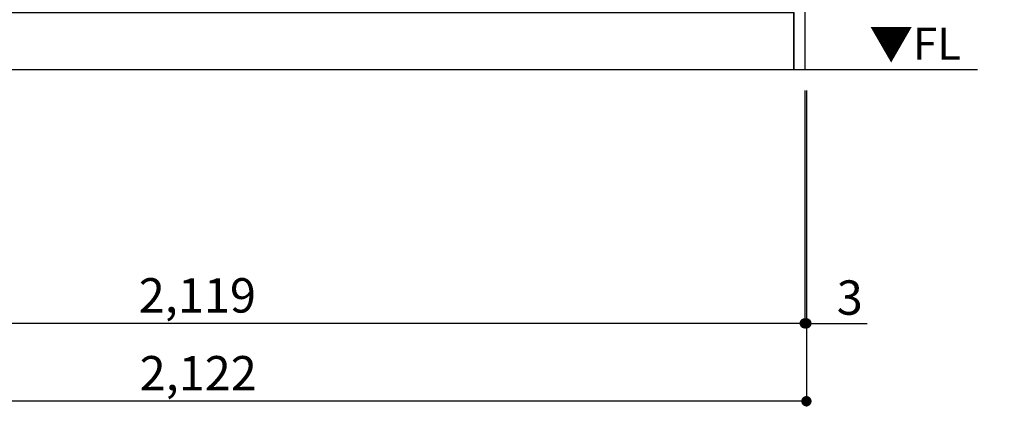
# Model space of a CAD drawing. Extents: x 27948 to 54421, y -13 to 8857.
# Drawn here: x 44152 to 45870, y 1414 to 2122 of the extents above; entities that cross this region are included whole.
import ezdxf

# ---------------------------------------------------------------- set-up
doc = ezdxf.new("R2010")
doc.units = 0
doc.header["$LTSCALE"] = 50
doc.header["$MEASUREMENT"] = 0
doc.layers.get('0').update_dxf_attribs({"linetype": 'CONTINUOUS'})
doc.layers.get('DEFPOINTS').update_dxf_attribs({"color": 146, "linetype": 'CONTINUOUS'})
for name, color, linetype in [('111-壁仕上', 3, 'CONTINUOUS'), ('120-キャビネット（外）', 7, 'CONTINUOUS'), ('160-文字', 254, 'CONTINUOUS'), ('166-寸法B', 11, 'CONTINUOUS')]:
    doc.layers.add(name, color=color, linetype=linetype)
doc.styles.add('KH001', font='txt')
doc.styles.add('ＭＳ ゴシック', font='txt', dxfattribs={"height": 10})
doc.dimstyles.new('KH1xx030', dxfattribs={"dimscale": 30, "dimtxt": 2, "dimasz": 0.6, "dimexe": 0.3, "dimexo": 1.2, "dimgap": 0.5, "dimtad": 3, "dimdec": 1, "dimdsep": 46, "dimlunit": 6, "dimtxsty": 'KH001', "dimblk": 'DOT', "dimcen": 1, "dimdle": 1, "dimclrd": 256, "dimclre": 256, "dimclrt": 256, "dimadec": 0, "dimazin": 0, "dimtfac": 1, "dimtdec": 1, "dimtix": 1, "dimtmove": 2, "dimatfit": 3, "dimldrblk": 'CLOSEDBLANK', "dimfxl": 1, "dimtolj": 1, "dimtzin": 0, "dimlwd": -1, "dimlwe": -1, "dimarcsym": 0})

# ---------------------------------------------------------------- blocks, each defined once
blk = doc.blocks.new('_Dot')
at = {"color": 0, "linetype": 'ByBlock', "lineweight": -2}
blk.add_line((-0.5, 0), (-1, 0), dxfattribs=at)
at = {"color": 0, "linetype": 'ByBlock', "const_width": 0.5}
blk.add_lwpolyline([(-0.25, 0, 1), (0.25, 0, 1)], format="xyb", close=True, dxfattribs=at)
blk = doc.blocks.new('*D114')
at = {"layer": '166-寸法B', "transparency": 16777216}
for p, q in [((43402.3, 1999.1), (43402.3, 1583.4)), ((45521.3, 1999.1), (45521.3, 1583.4)), ((45503.3, 1592.4), (43420.3, 1592.4))]:
    blk.add_line(p, q, dxfattribs=at)
at = {"layer": 'DEFPOINTS', "color": 0, "transparency": 16777216}
for p in [(43402.3, 2035.1), (45521.3, 2035.1), (43402.3, 1592.4)]:
    blk.add_point(p, dxfattribs=at)
at = {"layer": '166-寸法B', "transparency": 16777216, "xscale": 18, "yscale": 18, "zscale": 18, "rotation": 180}
blk.add_blockref('_Dot', (43402.3, 1592.4), dxfattribs=at)
at = {"layer": '166-寸法B', "transparency": 16777216, "xscale": 18, "yscale": 18, "zscale": 18}
blk.add_blockref('_Dot', (45521.3, 1592.4), dxfattribs=at)
at = {"layer": '166-寸法B', "transparency": 16777216, "insert": (44461.8, 1641.2), "char_height": 60, "attachment_point": 5, "style": 'KH001'}
blk.add_mtext('\\A1;2,119', dxfattribs=at)
blk = doc.blocks.new('_ClosedBlank')
at = {"color": 0, "linetype": 'ByBlock', "lineweight": -2}
for p, q in [((-1, 0.167), (0, 0)), ((-1, 0.167), (-1, -0.167)), ((0, 0), (-1, -0.167))]:
    blk.add_line(p, q, dxfattribs=at)
blk = doc.blocks.new('*D128')
at = {"layer": '166-寸法B', "transparency": 16777216}
for p, q in [((45521.3, 1999.1), (45521.3, 1583.4)), ((45524.3, 1999.1), (45524.3, 1583.4)), ((45503.3, 1592.4), (45485.3, 1592.4)), ((45521.3, 1592.4), (45524.3, 1592.4)), ((45524.3, 1592.4), (45630.4, 1592.4)), ((45542.3, 1592.4), (45560.3, 1592.4))]:
    blk.add_line(p, q, dxfattribs=at)
at = {"layer": 'DEFPOINTS', "color": 0, "transparency": 16777216}
for p in [(45521.3, 2035.1), (45524.3, 2035.1), (45524.3, 1592.4)]:
    blk.add_point(p, dxfattribs=at)
at = {"layer": '166-寸法B', "transparency": 16777216, "xscale": 18, "yscale": 18, "zscale": 18}
blk.add_blockref('_Dot', (45521.3, 1592.4), dxfattribs=at)
at = {"layer": '166-寸法B', "transparency": 16777216, "xscale": 18, "yscale": 18, "zscale": 18, "rotation": 180}
blk.add_blockref('_Dot', (45524.3, 1592.4), dxfattribs=at)
at = {"layer": '166-寸法B', "transparency": 16777216, "insert": (45599.9, 1637.4), "char_height": 60, "attachment_point": 5, "style": 'KH001'}
blk.add_mtext('\\A1;3', dxfattribs=at)
blk = doc.blocks.new('*D129')
at = {"layer": '166-寸法B', "transparency": 16777216}
for p, q in [((43402.3, 1999.1), (43402.3, 1447.5)), ((45524.3, 1999.1), (45524.3, 1447.5)), ((45506.3, 1456.5), (43420.3, 1456.5))]:
    blk.add_line(p, q, dxfattribs=at)
at = {"layer": 'DEFPOINTS', "color": 0, "transparency": 16777216}
for p in [(43402.3, 2035.1), (45524.3, 2035.1), (43402.3, 1456.5)]:
    blk.add_point(p, dxfattribs=at)
at = {"layer": '166-寸法B', "transparency": 16777216, "xscale": 18, "yscale": 18, "zscale": 18, "rotation": 180}
blk.add_blockref('_Dot', (43402.3, 1456.5), dxfattribs=at)
at = {"layer": '166-寸法B', "transparency": 16777216, "xscale": 18, "yscale": 18, "zscale": 18}
blk.add_blockref('_Dot', (45524.3, 1456.5), dxfattribs=at)
at = {"layer": '166-寸法B', "transparency": 16777216, "insert": (44463.3, 1505.3), "char_height": 60, "attachment_point": 5, "style": 'KH001'}
blk.add_mtext('\\A1;2,122', dxfattribs=at)

msp = doc.modelspace()

# ---------------------------------------------------------------- linework, layer by layer
at = {"layer": '111-壁仕上', "ltscale": 2}
msp.add_line((45822.77, 2035.11), (43002.31, 2035.11), dxfattribs=at)
at = {"layer": '120-キャビネット（外）', "color": 6}
for points in [[(45502.31, 2855.11), (45521.31, 2855.11), (45521.31, 2035.11), (45502.31, 2035.11)], [(43968.31, 2135.11), (45502.31, 2135.11), (45502.31, 2035.11), (43968.31, 2035.11)]]:
    msp.add_lwpolyline(points, close=True, dxfattribs=at)

# ---------------------------------------------------------------- texts
at = {"layer": '160-文字', "color": 4, "lineweight": 0, "insert": (45793.98, 2108.62), "char_height": 56, "attachment_point": 3, "line_spacing_factor": 0.782827, "style": 'ＭＳ ゴシック'}
msp.add_mtext('▼FL', dxfattribs=at)

# ---------------------------------------------------------------- dimensions: what is measured, and where the dimension line sits
at = {"layer": '166-寸法B'}
dim = msp.add_linear_dim(base=(43402.31, 1592.43), p1=(45521.31, 2035.11), p2=(43402.31, 2035.11), angle=180, dimstyle='KH1xx030', dxfattribs=at)
dim.commit()
dim.dimension.update_dxf_attribs({"geometry": '*D114', "text_midpoint": (44461.81, 1641.24)})
dim = msp.add_linear_dim(base=(43402.31, 1456.46), p1=(45524.31, 2035.11), p2=(43402.31, 2035.11), dimstyle='KH1xx030', override={"dimtmove": 1}, dxfattribs=at)
dim.commit()
dim.dimension.update_dxf_attribs({"geometry": '*D129', "text_midpoint": (44463.31, 1505.27)})
dim = msp.add_linear_dim(base=(45524.31, 1592.43), p1=(45521.31, 2035.11), p2=(45524.31, 2035.11), dimstyle='KH1xx030', override={"dimtmove": 1}, dxfattribs=at)
dim.commit()
dim.dimension.update_dxf_attribs({"geometry": '*D128', "text_midpoint": (45599.88, 1556.47), "dimtype": 128})

# ---------------------------------------------------------------- leaders
at = {"layer": '160-文字', "annotation_type": 0, "has_hookline": 1, "hookline_direction": 1, "text_width": 1397.06}
msp.add_leader([(47198.65, 2738.22), (46807.8, 1062.48), (46789.8, 1062.48)], dimstyle='KH1xx030', override={"dimgap": 0.5, "dimtad": 1}, dxfattribs=at)

doc.saveas('drawing.dxf')
